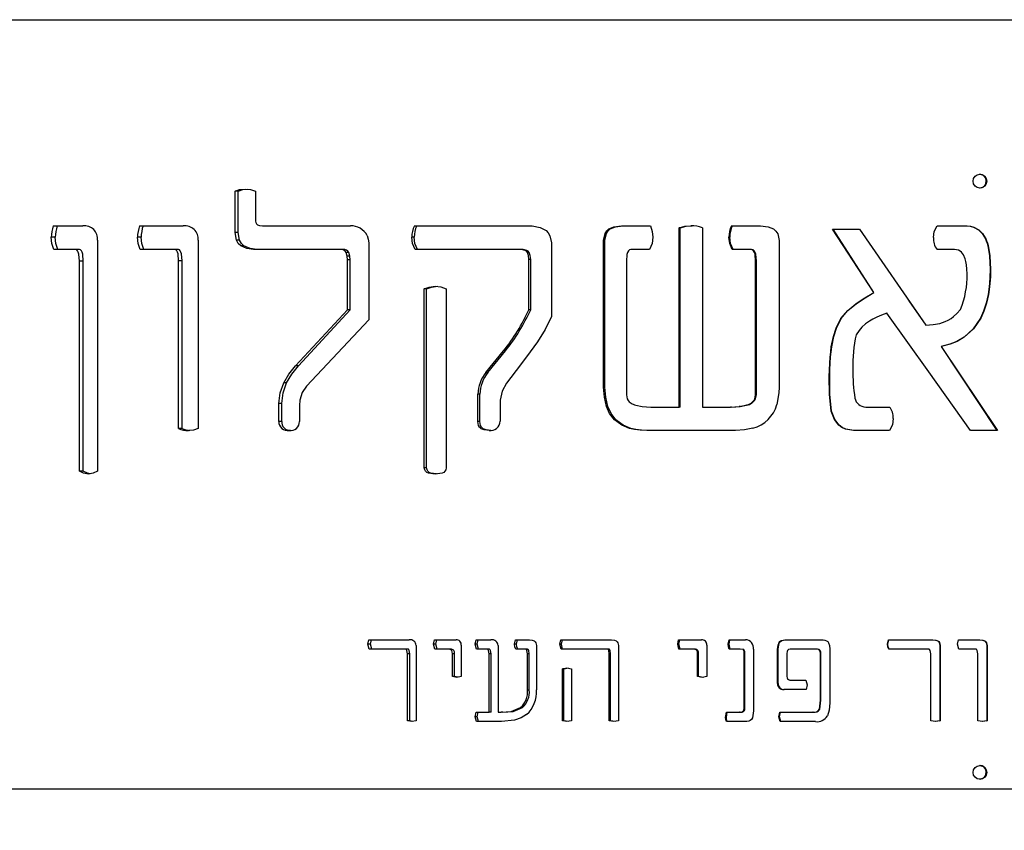
# Model space of a CAD drawing. Units: millimetres. Extents: x -1 to 297, y 0 to 200.
# Drawn here: x 63 to 73, y 109 to 118 of the extents above; entities that cross this region are included whole.
import ezdxf

# ---------------------------------------------------------------- set-up
doc = ezdxf.new("R2010")
doc.units = ezdxf.units.MM
doc.layers.add('ADAMA', color=7, linetype='Continuous')
doc.styles.add('SLDTEXTSTYLE1', font='TXT', dxfattribs={"width": 0.7})
doc.dimstyles.new('SLDDIMSTYLE2', dxfattribs={"dimtxt": 2.645833, "dimasz": 2, "dimexe": 0, "dimexo": 0.0625, "dimgap": 0.661458, "dimtad": 1, "dimdec": 1, "dimlfac": 30, "dimrnd": 1e-09, "dimzin": 12, "dimdsep": 46, "dimtxsty": 'SLDTEXTSTYLE1', "dimsah": 1, "dimcen": 0.09, "dimadec": 0, "dimazin": 3, "dimtfac": 1, "dimtdec": 1, "dimtofl": 0, "dimtmove": 0, "dimatfit": 3, "dimfxl": 0, "dimfrac": 2, "dimtolj": 1, "dimtzin": 12, "dimarcsym": 0})

# ---------------------------------------------------------------- blocks, each defined once
blk = doc.blocks.new('_D_9')
at = {"layer": 'ADAMA', "color": 7}
blk.add_line((58.205, 103.784), (86.538, 103.784), dxfattribs=at)
for points in [[(58.205, 103.784), (60.205, 103.284), (60.205, 104.284)], [(86.538, 103.784), (84.538, 104.284), (84.538, 103.284)]]:
    blk.add_solid(points, dxfattribs=at)
at = {"layer": 'ADAMA', "color": 7, "insert": (70.277, 107.195), "char_height": 2.6458, "attachment_point": 1, "style": 'SLDTEXTSTYLE1'}
blk.add_mtext('850', dxfattribs=at)

msp = doc.modelspace()

# ---------------------------------------------------------------- linework, layer by layer
at = {"color": 7, "linetype": 'Continuous', "lineweight": 25}
for p, q in [((57.0379, 118.0047), (87.7046, 118.0047)), ((65.0048, 115.6754), (65.0048, 116.1295)), ((65.0394, 116.1295), (65.0048, 116.1295)), ((65.0394, 115.6754), (65.0394, 116.1295)), ((65.2259, 116.13), (65.2259, 115.8147)), ((65.2505, 115.7614), (65.2718, 115.7528)), ((65.2718, 115.7528), (65.3034, 115.7488)), ((63.0145, 115.7488), (63.3401, 115.7488)), ((63.9598, 115.7488), (64.4371, 115.7488)), ((65.0193, 115.5928), (65.0048, 115.6754)), ((65.0394, 115.6754), (65.0048, 115.6754)), ((65.0539, 115.5928), (65.0394, 115.6754)), ((65.3034, 115.7488), (66.2655, 115.7488)), ((66.4489, 115.6441), (66.4609, 115.6051)), ((66.9643, 115.7488), (68.2521, 115.7488)), ((69.2289, 115.7488), (69.5452, 115.7488)), ((69.8601, 113.7675), (69.8601, 115.7293)), ((69.8719, 115.7293), (69.8601, 115.7293)), ((69.8719, 113.7675), (69.8719, 115.7293)), ((70.1138, 115.7293), (70.1138, 113.7675)), ((70.4309, 115.7488), (70.7507, 115.7488)), ((71.5389, 115.7121), (71.8328, 115.7121)), ((71.9879, 115.0196), (71.5389, 115.7121)), ((71.9897, 115.0196), (71.5429, 115.7121)), ((71.8328, 115.7121), (72.5573, 114.6619)), ((72.6802, 115.7488), (73.0093, 115.7488)), ((73.0063, 115.7488), (73.0437, 115.7451)), ((73.0093, 115.7488), (73.0469, 115.7451)), ((73.0437, 115.7451), (73.0469, 115.7451)), ((73.0437, 115.7451), (73.0808, 115.7357)), ((73.0469, 115.7451), (73.0842, 115.7357)), ((73.0808, 115.7357), (73.0842, 115.7357)), ((63.0383, 115.625), (62.9942, 115.625)), ((63.5005, 115.5912), (63.5005, 113.0647)), ((63.9769, 115.625), (63.9372, 115.625)), ((64.6007, 115.5923), (64.6007, 113.5336)), ((65.0539, 115.5928), (65.0193, 115.5928)), ((66.4609, 115.6051), (66.4654, 115.5654)), ((66.4654, 115.5654), (66.4654, 114.7215)), ((66.9628, 115.625), (66.9372, 115.625)), ((68.4638, 115.5654), (68.4638, 114.7582)), ((69.0326, 113.986), (69.0326, 115.5906)), ((69.0483, 115.5906), (69.0326, 115.5906)), ((69.0483, 113.986), (69.0483, 115.5906)), ((70.414, 115.625), (70.4048, 115.625)), ((70.9524, 115.5906), (70.9524, 113.986)), ((63.2598, 115.492), (63.0209, 115.492)), ((63.3027, 115.492), (63.2598, 115.492)), ((64.3459, 115.492), (63.9663, 115.492)), ((64.3837, 115.492), (64.3459, 115.492)), ((65.1003, 115.5291), (65.0659, 115.5291)), ((66.1569, 115.492), (65.207, 115.492)), ((66.1861, 115.492), (66.1569, 115.492)), ((66.2291, 115.4183), (66.218, 115.4562)), ((66.247, 115.4562), (66.218, 115.4562)), ((66.258, 115.4183), (66.247, 115.4562)), ((68.1352, 115.492), (66.9722, 115.492)), ((68.1551, 115.492), (68.1352, 115.492)), ((69.5367, 115.492), (69.3327, 115.492)), ((70.6446, 115.492), (70.4412, 115.492)), ((70.6527, 115.492), (70.6446, 115.492)), ((72.8721, 115.492), (72.6802, 115.492)), ((63.3012, 113.0647), (63.3012, 115.3647)), ((63.3439, 115.3647), (63.3012, 115.3647)), ((63.3439, 113.0647), (63.3439, 115.3647)), ((64.3867, 113.5336), (64.3867, 115.3653)), ((64.4243, 115.3653), (64.3867, 115.3653)), ((64.4243, 113.5336), (64.4243, 115.3653)), ((66.2324, 115.3785), (66.2291, 115.4183)), ((66.258, 115.4183), (66.2291, 115.4183)), ((66.2324, 114.8316), (66.2324, 115.3785)), ((66.2613, 115.3785), (66.2324, 115.3785)), ((66.2613, 115.3785), (66.258, 115.4183)), ((66.2613, 114.8316), (66.2613, 115.3785)), ((68.217, 114.8316), (68.217, 115.3796)), ((68.2365, 115.3796), (68.217, 115.3796)), ((68.2365, 114.8316), (68.2365, 115.3796)), ((69.2833, 115.363), (69.2833, 113.9005)), ((70.6965, 113.9005), (70.6965, 115.363)), ((70.7044, 115.363), (70.6965, 115.363)), ((70.7044, 113.9005), (70.7044, 115.363)), ((73.2622, 115.2736), (73.2664, 115.2736)), ((67.0733, 113.1008), (67.0733, 115.0614)), ((67.0983, 115.0614), (67.0733, 115.0614)), ((67.0983, 113.1008), (67.0983, 115.0614)), ((67.313, 115.0614), (67.313, 113.1008)), ((71.9897, 115.0196), (71.9879, 115.0196)), ((72.372, 114.9305), (72.5564, 114.6619)), ((65.6655, 114.2181), (66.2324, 114.8316)), ((65.697, 114.2181), (66.2613, 114.8316)), ((66.2613, 114.8316), (66.2324, 114.8316)), ((68.2365, 114.8316), (68.217, 114.8316)), ((72.1338, 114.7931), (72.1326, 114.7931)), ((66.4654, 114.7215), (65.7868, 113.9969)), ((71.6308, 114.7347), (71.6273, 114.7347)), ((72.5564, 114.6619), (72.5573, 114.6619)), ((67.746, 114.1459), (67.9393, 114.381)), ((67.7678, 114.1459), (67.9602, 114.381)), ((67.9602, 114.381), (67.9393, 114.381)), ((72.724, 114.428), (73.3352, 113.5107)), ((72.724, 114.428), (72.7256, 114.428)), ((72.7256, 114.428), (73.3398, 113.5107)), ((65.697, 114.2181), (65.6655, 114.2181)), ((67.7678, 114.1459), (67.746, 114.1459)), ((68.1237, 114.2285), (67.9705, 114.0301)), ((65.568, 114.0338), (65.5358, 114.0338)), ((71.5063, 114.0983), (71.5022, 114.0983)), ((69.0483, 113.986), (69.0326, 113.986)), ((70.9495, 113.9217), (70.9281, 113.795)), ((70.9524, 113.986), (70.9495, 113.9217)), ((65.713, 113.8422), (65.7075, 113.783)), ((67.6581, 113.6105), (67.6581, 113.9086)), ((67.6803, 113.9086), (67.6581, 113.9086)), ((67.6803, 113.6105), (67.6803, 113.9086)), ((67.9017, 113.8438), (67.9017, 113.6116)), ((70.6877, 113.8577), (70.6965, 113.9005)), ((70.6956, 113.8577), (70.6877, 113.8577)), ((70.6956, 113.8577), (70.7044, 113.9005)), ((70.7044, 113.9005), (70.6965, 113.9005)), ((65.4815, 113.6105), (65.4815, 113.8077)), ((65.5139, 113.8077), (65.4815, 113.8077)), ((65.5139, 113.6105), (65.5139, 113.8077)), ((65.7075, 113.783), (65.7075, 113.6105)), ((69.0801, 113.7741), (69.0646, 113.7741)), ((69.5519, 113.7675), (69.8601, 113.7675)), ((69.8719, 113.7675), (69.8601, 113.7675)), ((70.1138, 113.7675), (70.4218, 113.7675)), ((70.4218, 113.7675), (70.5181, 113.7735)), ((70.431, 113.7675), (70.4218, 113.7675)), ((70.431, 113.7675), (70.5268, 113.7735)), ((70.5181, 113.7735), (70.5892, 113.7864)), ((70.5268, 113.7735), (70.5181, 113.7735)), ((70.5268, 113.7735), (70.5976, 113.7864)), ((70.5976, 113.7864), (70.5892, 113.7864)), ((71.5263, 113.7222), (71.5223, 113.7222)), ((71.9, 113.7675), (72.1597, 113.7675)), ((65.5139, 113.6105), (65.4815, 113.6105)), ((67.6803, 113.6105), (67.6581, 113.6105)), ((69.1682, 113.6275), (69.153, 113.6275)), ((64.4243, 113.5336), (64.3867, 113.5336)), ((70.4776, 113.5107), (69.5069, 113.5107)), ((70.5733, 113.5172), (70.4776, 113.5107)), ((70.6673, 113.5362), (70.5733, 113.5172)), ((72.1602, 113.5107), (71.7674, 113.5107)), ((73.3398, 113.5107), (73.0461, 113.5107)), ((63.3439, 113.0647), (63.3012, 113.0647)), ((67.0983, 113.1008), (67.0733, 113.1008)), ((66.4575, 111.1718), (66.4673, 111.2213)), ((66.4702, 111.1186), (66.4575, 111.1718)), ((66.4853, 111.1718), (66.4575, 111.1718)), ((66.4673, 111.2213), (66.9084, 111.2213)), ((66.4853, 111.1718), (66.4951, 111.2213)), ((66.498, 111.1186), (66.4853, 111.1718)), ((66.9835, 111.1587), (66.9835, 110.3353)), ((67.1746, 111.1718), (67.1844, 111.2213)), ((67.188, 111.1186), (67.1746, 111.1718)), ((67.199, 111.1718), (67.1746, 111.1718)), ((67.1844, 111.2213), (67.4205, 111.2213)), ((67.199, 111.1718), (67.2088, 111.2213)), ((67.2124, 111.1186), (67.199, 111.1718)), ((67.477, 111.1617), (67.477, 110.8198)), ((67.6291, 111.1718), (67.6393, 111.2213)), ((67.6424, 111.1186), (67.6291, 111.1718)), ((67.6515, 111.1718), (67.6291, 111.1718)), ((67.6393, 111.2213), (67.8026, 111.2213)), ((67.6515, 111.1718), (67.6616, 111.2213)), ((67.6646, 111.1186), (67.6515, 111.1718)), ((67.8795, 111.1576), (67.8795, 110.4288)), ((68.0612, 111.1718), (68.0715, 111.2213)), ((68.0815, 111.1718), (68.0612, 111.1718)), ((68.0715, 111.2213), (68.222, 111.2213)), ((68.0815, 111.1718), (68.0918, 111.2213)), ((68.3001, 111.1581), (68.3001, 110.6728)), ((68.5545, 111.1718), (68.5651, 111.2213)), ((68.5682, 111.1186), (68.5545, 111.1718)), ((68.5724, 111.1718), (68.5545, 111.1718)), ((68.5651, 111.2213), (69.1193, 111.2213)), ((68.5724, 111.1718), (68.583, 111.2213)), ((68.5861, 111.1186), (68.5724, 111.1718)), ((69.1959, 111.1587), (69.1959, 110.3353)), ((69.8443, 111.1718), (69.8547, 111.2213)), ((69.8585, 111.1186), (69.8443, 111.1718)), ((69.8562, 111.1718), (69.8443, 111.1718)), ((69.8547, 111.2213), (70.1039, 111.2213)), ((69.8562, 111.1718), (69.8665, 111.2213)), ((69.8703, 111.1186), (69.8562, 111.1718)), ((70.1633, 111.1617), (70.1633, 110.8198)), ((70.3961, 111.1718), (70.4066, 111.2213)), ((70.4054, 111.1718), (70.3961, 111.1718)), ((70.4054, 111.1718), (70.4158, 111.2213)), ((70.4177, 111.1186), (70.4054, 111.1718)), ((70.4066, 111.2213), (70.5848, 111.2213)), ((71.0163, 111.2213), (71.4348, 111.2213)), ((72.1403, 111.1718), (72.1511, 111.2213)), ((72.1413, 111.1718), (72.1403, 111.1718)), ((72.1413, 111.1718), (72.1521, 111.2213)), ((72.1511, 111.2213), (72.6326, 111.2213)), ((72.7123, 111.1587), (72.7139, 111.1587)), ((72.7123, 111.1587), (72.7123, 110.3353)), ((72.7139, 111.1587), (72.7139, 110.3353)), ((72.9051, 111.1718), (72.9163, 111.2213)), ((72.9196, 111.1186), (72.9051, 111.1718)), ((72.9163, 111.2213), (73.1498, 111.2213)), ((73.2243, 111.1587), (73.2283, 111.1587)), ((73.2243, 111.1587), (73.2243, 110.3353)), ((73.2283, 111.1587), (73.2283, 110.3353)), ((66.8692, 111.1186), (66.4702, 111.1186)), ((66.895, 111.1186), (66.8692, 111.1186)), ((66.8884, 110.3353), (66.8884, 111.0679)), ((66.9142, 111.0679), (66.8884, 111.0679)), ((66.9142, 110.3353), (66.9142, 111.0679)), ((67.3471, 111.1186), (67.188, 111.1186)), ((67.3708, 111.1186), (67.3471, 111.1186)), ((67.3805, 110.82), (67.3805, 111.0691)), ((67.404, 111.0691), (67.3805, 111.0691)), ((67.404, 110.82), (67.404, 111.0691)), ((67.7619, 111.1186), (67.6424, 111.1186)), ((67.7836, 111.1186), (67.7619, 111.1186)), ((67.7819, 110.4288), (67.7819, 111.067)), ((67.8035, 111.067), (67.7819, 111.067)), ((67.8035, 110.4288), (67.8035, 111.067)), ((68.1812, 111.1186), (68.0748, 111.1186)), ((68.2009, 111.1186), (68.1812, 111.1186)), ((68.2016, 110.6714), (68.2016, 111.067)), ((68.2212, 111.067), (68.2016, 111.067)), ((68.2212, 110.6714), (68.2212, 111.067)), ((69.0813, 111.1186), (68.5682, 111.1186)), ((69.0968, 111.1186), (69.0813, 111.1186)), ((69.0956, 110.3353), (69.0956, 111.0679)), ((69.111, 111.0679), (69.0956, 111.0679)), ((69.111, 110.3353), (69.111, 111.0679)), ((70.0265, 111.1186), (69.8585, 111.1186)), ((70.0376, 111.1186), (70.0265, 111.1186)), ((70.0617, 110.82), (70.0617, 111.0691)), ((70.0726, 111.0691), (70.0617, 111.0691)), ((70.0726, 110.82), (70.0726, 111.0691)), ((70.518, 111.1186), (70.4084, 111.1186)), ((70.5588, 111.1147), (70.518, 111.1186)), ((70.5267, 111.1186), (70.518, 111.1186)), ((70.5673, 111.1147), (70.5267, 111.1186)), ((70.5673, 111.1147), (70.5588, 111.1147)), ((70.5711, 110.4655), (70.5711, 111.0849)), ((70.5796, 111.0849), (70.5711, 111.0849)), ((70.5796, 110.4655), (70.5796, 111.0849)), ((70.6733, 111.1186), (70.6733, 110.4435)), ((70.9364, 110.7432), (70.9364, 111.1186)), ((70.9432, 111.1186), (70.9364, 111.1186)), ((70.9432, 110.7432), (70.9432, 111.1186)), ((71.0389, 111.0725), (71.0389, 110.8207)), ((71.3702, 111.1186), (71.0742, 111.1186)), ((71.3749, 111.1186), (71.3702, 111.1186)), ((71.4055, 110.5605), (71.4055, 111.0739)), ((71.41, 111.0739), (71.4055, 111.0739)), ((71.41, 110.5605), (71.41, 111.0739)), ((71.5082, 111.1186), (71.5082, 110.5327)), ((72.5901, 111.1186), (72.1543, 111.1186)), ((72.611, 110.3353), (72.611, 111.0679)), ((73.1058, 111.1186), (72.9196, 111.1186)), ((73.1255, 110.3353), (73.1255, 111.0679)), ((68.5828, 110.9021), (68.6324, 110.9131)), ((68.6006, 110.9021), (68.65, 110.9131)), ((68.6324, 110.9131), (68.6821, 110.9021)), ((67.4291, 110.8104), (67.3805, 110.82)), ((67.404, 110.82), (67.3805, 110.82)), ((67.4408, 110.8127), (67.404, 110.82)), ((67.477, 110.8198), (67.4291, 110.8104)), ((68.5828, 110.3355), (68.5828, 110.9021)), ((68.6006, 110.9021), (68.5828, 110.9021)), ((68.6006, 110.3355), (68.6006, 110.9021)), ((68.6821, 110.9021), (68.6821, 110.3355)), ((70.113, 110.8104), (70.0617, 110.82)), ((70.0726, 110.82), (70.0617, 110.82)), ((70.1236, 110.8104), (70.0726, 110.82)), ((70.1633, 110.8198), (70.113, 110.8104)), ((70.9432, 110.7432), (70.9364, 110.7432)), ((71.0691, 110.7811), (71.2448, 110.7811)), ((71.2448, 110.7811), (71.2588, 110.7279)), ((71.2588, 110.7279), (71.2482, 110.6783)), ((68.2212, 110.6714), (68.2016, 110.6714)), ((71.2482, 110.6783), (71.0032, 110.6783)), ((68.147, 110.4797), (68.127, 110.4797)), ((71.394, 110.4616), (71.4055, 110.5605)), ((71.3986, 110.4616), (71.41, 110.5605)), ((71.41, 110.5605), (71.4055, 110.5605)), ((67.6291, 110.3793), (67.6395, 110.4288)), ((67.6424, 110.3261), (67.6291, 110.3793)), ((67.6515, 110.3793), (67.6291, 110.3793)), ((67.6395, 110.4288), (67.7819, 110.4288)), ((67.6515, 110.3793), (67.6618, 110.4288)), ((67.6646, 110.3261), (67.6515, 110.3793)), ((67.8035, 110.4288), (67.7819, 110.4288)), ((67.8795, 110.4288), (67.9124, 110.4288)), ((67.9334, 110.4288), (67.9124, 110.4288)), ((70.367, 110.3727), (70.3775, 110.4288)), ((70.3764, 110.3727), (70.367, 110.3727)), ((70.3764, 110.3727), (70.3868, 110.4288)), ((70.3775, 110.4288), (70.5189, 110.4288)), ((70.5276, 110.4288), (70.5189, 110.4288)), ((70.5796, 110.4655), (70.5711, 110.4655)), ((70.9511, 110.3793), (70.9618, 110.4288)), ((70.9648, 110.3261), (70.9511, 110.3793)), ((70.9578, 110.3793), (70.9511, 110.3793)), ((70.9578, 110.3793), (70.9685, 110.4288)), ((70.9714, 110.3261), (70.9578, 110.3793)), ((70.9618, 110.4288), (71.322, 110.4288)), ((71.3269, 110.4288), (71.322, 110.4288)), ((71.3986, 110.4616), (71.394, 110.4616)), ((66.9364, 110.3261), (66.8884, 110.3353)), ((66.9142, 110.3353), (66.8884, 110.3353)), ((66.9491, 110.3286), (66.9142, 110.3353)), ((66.9835, 110.3353), (66.9364, 110.3261)), ((67.9161, 110.3261), (67.6424, 110.3261)), ((68.0598, 110.3425), (67.9161, 110.3261)), ((68.6324, 110.3261), (68.5828, 110.3355)), ((68.6006, 110.3355), (68.5828, 110.3355)), ((68.65, 110.3261), (68.6006, 110.3355)), ((68.6821, 110.3355), (68.6324, 110.3261)), ((69.1462, 110.3261), (69.0956, 110.3353)), ((69.111, 110.3353), (69.0956, 110.3353)), ((69.1614, 110.3261), (69.111, 110.3353)), ((69.1959, 110.3353), (69.1462, 110.3261)), ((70.6007, 110.3261), (70.3775, 110.3261)), ((71.3523, 110.3261), (70.9648, 110.3261)), ((72.6629, 110.3261), (72.611, 110.3353)), ((72.7123, 110.3353), (72.6615, 110.3261)), ((72.7139, 110.3353), (72.6629, 110.3261)), ((72.7123, 110.3353), (72.7139, 110.3353)), ((73.1769, 110.3261), (73.1255, 110.3353)), ((73.2243, 110.3353), (73.1731, 110.3261)), ((73.2283, 110.3353), (73.1769, 110.3261)), ((73.2243, 110.3353), (73.2283, 110.3353)), ((85.1596, 109.5881), (60.4024, 109.5881))]:
    msp.add_line(p, q, dxfattribs=at)
at = {"color": 7, "linetype": 'Continuous', "lineweight": 25, "flags": 128}
for points in [[(65.0048, 116.1295), (65.0541, 116.1459), (65.116, 116.1524)], [(65.0394, 116.1295), (65.0886, 116.1459), (65.1367, 116.151)], [(65.116, 116.1524), (65.172, 116.1485), (65.2259, 116.13)], [(68.2521, 115.7488), (68.3403, 115.7328), (68.405, 115.6969), (68.4286, 115.6715), (68.4462, 115.6411), (68.4638, 115.5654)], [(69.0326, 115.5906), (69.0498, 115.6671), (69.0677, 115.6952), (69.0918, 115.7166), (69.1477, 115.7389), (69.2289, 115.7488)], [(69.0483, 115.5906), (69.0654, 115.6671), (69.0832, 115.6952), (69.1073, 115.7166), (69.1629, 115.7389), (69.2437, 115.7488)], [(69.5452, 115.7488), (69.5656, 115.6886), (69.5711, 115.625)], [(69.8601, 115.7293), (69.9238, 115.7459), (69.9897, 115.7488)], [(69.8719, 115.7293), (69.9353, 115.7459), (70.0009, 115.7488)], [(70.7507, 115.7488), (70.8341, 115.7387), (70.8914, 115.7168), (70.9193, 115.693), (70.9388, 115.6623), (70.9524, 115.5906)], [(72.6417, 115.6215), (72.6508, 115.6883), (72.6802, 115.7488)], [(73.0808, 115.7357), (73.1327, 115.7072), (73.1755, 115.6643), (73.2093, 115.607), (73.2186, 115.5847), (73.2269, 115.5609), (73.2341, 115.5354), (73.2536, 115.4215), (73.2622, 115.2736)], [(73.0842, 115.7357), (73.1363, 115.7072), (73.1793, 115.6643), (73.2133, 115.607), (73.2226, 115.5847), (73.2309, 115.5609), (73.2382, 115.5354), (73.2578, 115.4215), (73.2664, 115.2736)], [(63.0209, 115.492), (63.0007, 115.5561), (62.9942, 115.625)], [(63.0649, 115.492), (63.0448, 115.5561), (63.0383, 115.625)], [(63.9663, 115.492), (63.9442, 115.5559), (63.9372, 115.625)], [(64.0059, 115.492), (63.9838, 115.5559), (63.9769, 115.625)], [(65.0659, 115.5291), (65.0385, 115.5568), (65.0193, 115.5928)], [(65.1003, 115.5291), (65.073, 115.5568), (65.0539, 115.5928)], [(66.9722, 115.492), (66.9458, 115.5558), (66.9372, 115.625)], [(66.9976, 115.492), (66.9714, 115.5558), (66.9628, 115.625)], [(69.5711, 115.625), (69.5636, 115.5559), (69.5367, 115.492)], [(70.4412, 115.492), (70.4135, 115.5559), (70.4048, 115.625)], [(70.4503, 115.492), (70.4227, 115.5559), (70.414, 115.625)], [(63.3012, 115.3647), (63.2954, 115.4395), (63.2896, 115.4612), (63.2818, 115.4772), (63.2718, 115.4875), (63.2598, 115.492)], [(63.3439, 115.3647), (63.3381, 115.4395), (63.3323, 115.4612), (63.3245, 115.4772), (63.3146, 115.4875), (63.3027, 115.492)], [(64.3867, 115.3653), (64.3803, 115.4435), (64.3746, 115.4633), (64.3669, 115.4779), (64.3574, 115.4875), (64.3459, 115.492)], [(64.4243, 115.3653), (64.4179, 115.4435), (64.4122, 115.4633), (64.4046, 115.4779), (64.3951, 115.4875), (64.3837, 115.492)], [(65.207, 115.492), (65.1338, 115.5003), (65.0659, 115.5291)], [(65.2407, 115.492), (65.1679, 115.5003), (65.1003, 115.5291)], [(68.217, 115.3796), (68.2118, 115.4251), (68.2007, 115.4573), (68.1903, 115.471), (68.1759, 115.4813), (68.1352, 115.492)], [(68.2365, 115.3796), (68.2314, 115.4251), (68.2203, 115.4573), (68.21, 115.471), (68.1956, 115.4813), (68.1551, 115.492)], [(69.3327, 115.492), (69.3173, 115.486), (69.305, 115.475), (69.2957, 115.4589), (69.2893, 115.4378), (69.2833, 115.363)], [(70.6965, 115.363), (70.6898, 115.4382), (70.6831, 115.4589), (70.6734, 115.4748), (70.6605, 115.4858), (70.6446, 115.492)], [(70.7044, 115.363), (70.6977, 115.4382), (70.6911, 115.4589), (70.6814, 115.4748), (70.6686, 115.4858), (70.6527, 115.492)], [(73.0093, 115.2237), (73.0067, 115.2764), (73.0024, 115.3216), (72.9965, 115.3594), (72.989, 115.3897), (72.9714, 115.4315), (72.9485, 115.4622), (72.934, 115.4735), (72.9165, 115.4823), (72.8721, 115.492)], [(73.2622, 115.2736), (73.2593, 115.1923), (73.2546, 115.1194), (73.2481, 115.055), (73.2398, 114.9991), (73.2186, 114.9044), (73.19, 114.8175), (73.1539, 114.7384), (73.0757, 114.6233), (72.9756, 114.5324), (72.8972, 114.4855), (72.8202, 114.4541), (72.724, 114.428)], [(73.2664, 115.2736), (73.2635, 115.1923), (73.2587, 115.1194), (73.2522, 115.055), (73.2439, 114.9991), (73.2226, 114.9044), (73.1939, 114.8175), (73.1576, 114.7384), (73.079, 114.6233), (72.9785, 114.5324), (72.8997, 114.4855), (72.8223, 114.4541), (72.7256, 114.428)], [(67.0733, 115.0614), (67.1257, 115.08), (67.1929, 115.0884)], [(67.0983, 115.0614), (67.1504, 115.08), (67.2173, 115.0884)], [(67.1929, 115.0884), (67.2546, 115.0832), (67.313, 115.0614)], [(71.6273, 114.7347), (71.7033, 114.8218), (71.793, 114.8948), (71.8743, 114.9497), (71.9879, 115.0196)], [(71.6308, 114.7347), (71.7065, 114.8218), (71.7957, 114.8948), (71.8766, 114.9497), (71.9897, 115.0196)], [(72.1326, 114.7931), (72.0743, 114.7722), (72.0229, 114.751), (71.9784, 114.7297), (71.941, 114.7081), (71.8971, 114.6768), (71.8591, 114.6425), (71.8286, 114.6065), (71.7961, 114.5587)], [(73.0461, 113.5107), (72.5895, 114.1519), (72.1326, 114.7931)], [(72.5573, 114.6619), (72.6394, 114.6687), (72.71, 114.6819), (72.7692, 114.7014), (72.8025, 114.7174), (72.8333, 114.736), (72.8617, 114.7573), (72.8965, 114.7904), (72.9358, 114.8361)], [(68.4638, 114.7582), (68.3945, 114.6155), (68.3101, 114.482), (68.2319, 114.3721), (68.1237, 114.2285)], [(71.5022, 114.0983), (71.5039, 114.1758), (71.507, 114.2472), (71.5114, 114.3126), (71.5172, 114.3721), (71.5243, 114.4254), (71.5464, 114.5377), (71.5758, 114.6294), (71.6273, 114.7347)], [(71.5063, 114.0983), (71.508, 114.1758), (71.5111, 114.2472), (71.5155, 114.3126), (71.5212, 114.3721), (71.5283, 114.4254), (71.5503, 114.5377), (71.5796, 114.6294), (71.6308, 114.7347)], [(65.5358, 114.0338), (65.593, 114.1264), (65.6655, 114.2181)], [(65.568, 114.0338), (65.6249, 114.1264), (65.697, 114.2181)], [(65.4815, 113.8077), (65.4966, 113.9245), (65.5358, 114.0338)], [(65.5139, 113.8077), (65.529, 113.9245), (65.568, 114.0338)], [(67.9705, 114.0301), (67.923, 113.9421), (67.9017, 113.8438)], [(71.5223, 113.7222), (71.5054, 113.9099), (71.5022, 114.0983)], [(71.5263, 113.7222), (71.5094, 113.9099), (71.5063, 114.0983)], [(65.7868, 113.9969), (65.739, 113.926), (65.713, 113.8422)], [(69.0646, 113.7741), (69.0423, 113.8746), (69.0326, 113.986)], [(69.0801, 113.7741), (69.058, 113.8746), (69.0483, 113.986)], [(69.2833, 113.9005), (69.2934, 113.8573), (69.3029, 113.8397), (69.3153, 113.8249), (69.3459, 113.8032), (69.3587, 113.7971), (69.3727, 113.7915), (69.388, 113.7865), (69.4555, 113.774), (69.5519, 113.7675)], [(69.153, 113.6275), (69.1001, 113.6952), (69.0646, 113.7741)], [(69.1682, 113.6275), (69.1155, 113.6952), (69.0801, 113.7741)], [(71.7674, 113.5107), (71.6803, 113.5237), (71.6398, 113.542), (71.6048, 113.5683), (71.559, 113.6303), (71.5223, 113.7222)], [(71.7702, 113.5107), (71.6835, 113.5237), (71.6433, 113.542), (71.6084, 113.5683), (71.5628, 113.6303), (71.5263, 113.7222)], [(67.7808, 113.5107), (67.7292, 113.5173), (67.6958, 113.5306), (67.6781, 113.5463), (67.6667, 113.5649), (67.6581, 113.6105)], [(67.8024, 113.5107), (67.7511, 113.5173), (67.7178, 113.5306), (67.7002, 113.5463), (67.6888, 113.5649), (67.6803, 113.6105)], [(69.5069, 113.5107), (69.4336, 113.5147), (69.3707, 113.5226), (69.3181, 113.5343), (69.2319, 113.5695), (69.153, 113.6275)], [(69.5204, 113.5107), (69.4474, 113.5147), (69.3848, 113.5226), (69.3325, 113.5343), (69.2467, 113.5695), (69.1682, 113.6275)], [(72.2004, 113.6437), (72.1916, 113.5737), (72.1602, 113.5107)], [(64.6007, 113.5336), (64.5481, 113.515), (64.4934, 113.5107)], [(63.3996, 113.0337), (63.348, 113.0427), (63.3012, 113.0647)], [(63.421, 113.0374), (63.3905, 113.0427), (63.3439, 113.0647)], [(63.5005, 113.0647), (63.4523, 113.0426), (63.3996, 113.0337)], [(67.1929, 113.0337), (67.1188, 113.0434), (67.1012, 113.052), (67.0877, 113.0644), (67.0784, 113.0807), (67.0733, 113.1008)], [(67.2052, 113.0353), (67.1435, 113.0434), (67.126, 113.052), (67.1126, 113.0644), (67.1034, 113.0807), (67.0983, 113.1008)], [(67.313, 113.1008), (67.3081, 113.0809), (67.2989, 113.0647), (67.2853, 113.0521), (67.2674, 113.0433), (67.1929, 113.0337)], [(68.0748, 111.1186), (68.065, 111.1461), (68.0612, 111.1718)], [(68.095, 111.1186), (68.0853, 111.1461), (68.0815, 111.1718)], [(68.222, 111.2213), (68.2543, 111.2171), (68.2762, 111.2086), (68.2853, 111.2006), (68.2924, 111.1895), (68.3001, 111.1581)], [(69.1193, 111.2213), (69.1515, 111.217), (69.1729, 111.2085), (69.1818, 111.2005), (69.1886, 111.1895), (69.1959, 111.1587)], [(70.4084, 111.1186), (70.3996, 111.1446), (70.3961, 111.1718)], [(70.9364, 111.1186), (70.9418, 111.1612), (70.9525, 111.1902), (70.9628, 111.2025), (70.9769, 111.2118), (71.0163, 111.2213)], [(70.9432, 111.1186), (70.9485, 111.1612), (70.9592, 111.1902), (70.9694, 111.2025), (70.9834, 111.2118), (71.0226, 111.2213)], [(71.4348, 111.2213), (71.455, 111.2178), (71.4716, 111.2111), (71.4848, 111.2013), (71.4945, 111.1883), (71.5037, 111.1602), (71.5082, 111.1186)], [(72.1543, 111.1186), (72.1441, 111.1457), (72.1403, 111.1718)], [(72.1553, 111.1186), (72.1451, 111.1457), (72.1413, 111.1718)], [(72.6314, 111.2213), (72.665, 111.2171), (72.6875, 111.2089), (72.6969, 111.201), (72.7042, 111.19), (72.7123, 111.1587)], [(72.6326, 111.2213), (72.6664, 111.2171), (72.689, 111.2089), (72.6984, 111.201), (72.7058, 111.19), (72.7139, 111.1587)], [(73.1462, 111.2213), (73.179, 111.217), (73.2009, 111.2085), (73.2099, 111.2005), (73.2168, 111.1895), (73.2243, 111.1587)], [(73.1498, 111.2213), (73.1828, 111.217), (73.2048, 111.2085), (73.2138, 111.2005), (73.2208, 111.1895), (73.2283, 111.1587)], [(66.8884, 111.0679), (66.8827, 111.1046), (66.88, 111.1102), (66.8769, 111.1144), (66.8733, 111.1172), (66.8692, 111.1186)], [(66.9142, 111.0679), (66.9085, 111.1046), (66.9059, 111.1102), (66.9028, 111.1144), (66.8991, 111.1172), (66.895, 111.1186)], [(67.3805, 111.0691), (67.3782, 111.0896), (67.3742, 111.1026), (67.37, 111.1085), (67.3641, 111.1132), (67.3471, 111.1186)], [(67.404, 111.0691), (67.4017, 111.0896), (67.3977, 111.1026), (67.3935, 111.1085), (67.3876, 111.1132), (67.3708, 111.1186)], [(67.7819, 111.067), (67.7761, 111.1039), (67.7734, 111.1097), (67.7701, 111.114), (67.7663, 111.117), (67.7619, 111.1186)], [(67.8035, 111.067), (67.7977, 111.1039), (67.795, 111.1097), (67.7917, 111.114), (67.7879, 111.117), (67.7836, 111.1186)], [(68.2016, 111.067), (68.1952, 111.1034), (68.1891, 111.1136), (68.1854, 111.1168), (68.1812, 111.1186)], [(68.2212, 111.067), (68.2149, 111.1034), (68.2088, 111.1136), (68.2051, 111.1168), (68.2009, 111.1186)], [(69.0956, 111.0679), (69.0915, 111.1027), (69.0872, 111.113), (69.0844, 111.1164), (69.0813, 111.1186)], [(69.111, 111.0679), (69.1069, 111.1027), (69.1026, 111.113), (69.0999, 111.1164), (69.0968, 111.1186)], [(70.0617, 111.0691), (70.0594, 111.0888), (70.0547, 111.1024), (70.0501, 111.1086), (70.0438, 111.1134), (70.036, 111.1167), (70.0265, 111.1186)], [(70.0726, 111.0691), (70.0703, 111.0888), (70.0656, 111.1024), (70.061, 111.1086), (70.0548, 111.1134), (70.047, 111.1167), (70.0376, 111.1186)], [(71.0742, 111.1186), (71.0563, 111.1135), (71.0502, 111.1094), (71.0459, 111.1044), (71.0414, 111.0919), (71.0389, 111.0725)], [(72.611, 111.0679), (72.6045, 111.1043), (72.5983, 111.1142), (72.5944, 111.1171), (72.5901, 111.1186)], [(73.1255, 111.0679), (73.1198, 111.1046), (73.1171, 111.1102), (73.1138, 111.1144), (73.1101, 111.1172), (73.1058, 111.1186)], [(67.9124, 110.4288), (68.0233, 110.4381), (68.127, 110.4797)], [(67.9334, 110.4288), (68.0438, 110.4381), (68.147, 110.4797)], [(71.5082, 110.5327), (71.4999, 110.4498), (71.4809, 110.3882)], [(68.192, 110.4026), (68.1312, 110.3674), (68.0598, 110.3425)], [(70.3775, 110.3261), (70.3698, 110.3489), (70.367, 110.3727)], [(70.3868, 110.3261), (70.3792, 110.3489), (70.3764, 110.3727)], [(70.5189, 110.4288), (70.5403, 110.4313), (70.5539, 110.4355), (70.5604, 110.4402), (70.5655, 110.4468), (70.569, 110.4552), (70.5711, 110.4655)], [(70.5276, 110.4288), (70.549, 110.4313), (70.5625, 110.4355), (70.569, 110.4402), (70.574, 110.4468), (70.5775, 110.4552), (70.5796, 110.4655)], [(70.6733, 110.4435), (70.6611, 110.3671), (70.6516, 110.3508), (70.6383, 110.3386), (70.6214, 110.3303), (70.6007, 110.3261)]]:
    msp.add_lwpolyline(points, dxfattribs=at)
at = {"color": 7, "linetype": 'Continuous', "lineweight": 25}
for centre in [(73.1496, 116.238), (73.1496, 109.7713)]:
    msp.add_circle(centre, 0.0752, dxfattribs=at)
for centre, radius, start, end in [((73.1451, 116.2387), 0.0744, 275.41261, 90.62327), ((73.1478, 116.2385), 0.0745, 268.79937, 85.57523), ((65.2952, 115.8144), 0.0694, 179.71094, 229.79097), ((63.3723, 115.6267), 0.3781, 161.15563, 180.25891), ((63.418, 115.6267), 0.3797, 161.2409, 180.25958), ((63.3563, 115.605), 0.1448, 354.53301, 96.43556), ((64.2814, 115.626), 0.3442, 159.1016, 180.17616), ((64.3225, 115.6261), 0.3456, 159.19529, 180.17789), ((64.4549, 115.6037), 0.1462, 355.53303, 96.99555), ((66.2739, 115.5506), 0.1984, 28.11071, 92.40089), ((67.2218, 115.6276), 0.2846, 154.79852, 180.53332), ((67.2485, 115.6277), 0.2857, 154.90915, 180.53525), ((70.0067, 115.452), 0.2973, 68.87761, 93.27661), ((70.7139, 115.6243), 0.3092, 156.25127, 179.87269), ((70.7244, 115.6243), 0.3104, 156.35616, 179.87696), ((72.8259, 115.6058), 0.1849, 175.10508, 217.98799), ((66.1546, 115.418), 0.0741, 31.12138, 88.24708), ((66.1838, 115.4184), 0.0736, 30.94324, 88.18942), ((72.0851, 115.1982), 0.9245, 336.94563, 1.57997), ((66.2709, 115.7198), 2.1392, 321.25499, 335.46707), ((66.2872, 115.7169), 2.141, 321.3907, 335.57249), ((73.3253, 114.2191), 1.5665, 167.48186, 181.44128), ((68.0864, 113.8849), 0.4289, 142.52079, 176.83895), ((68.1098, 113.8851), 0.4302, 142.66888, 176.86659), ((73.516, 114.1529), 1.7569, 179.12392, 189.43047), ((70.5673, 113.9204), 0.1357, 279.27006, 332.48486), ((70.5756, 113.9198), 0.1352, 279.38083, 332.63095), ((71.9012, 113.8882), 0.1206, 191.07154, 269.41046), ((70.577, 113.8879), 0.3631, 284.40136, 345.17501), ((72.0348, 113.6578), 0.1663, 355.15166, 41.31715), ((65.5787, 113.6067), 0.0974, 177.76491, 279.74398), ((65.6044, 113.6035), 0.0908, 175.59235, 274.16148), ((65.6096, 113.6076), 0.0979, 261.54742, 1.67753), ((67.7984, 113.6125), 0.1033, 260.22115, 359.48629), ((64.4829, 113.7214), 0.211, 242.88196, 272.84961), ((64.5088, 113.6876), 0.1757, 241.24565, 270.2906), ((66.9194, 111.1582), 0.0641, 0.50272, 99.9176), ((67.4241, 111.1682), 0.0533, 353.05549, 93.83385), ((67.814, 111.1569), 0.0655, 0.62478, 100.04248), ((70.109, 111.167), 0.0546, 354.45705, 95.39314), ((70.586, 111.1329), 0.0885, 350.70187, 90.78943), ((70.5289, 111.0849), 0.0422, 359.958, 44.91991), ((70.5373, 111.085), 0.0423, 359.92541, 44.76213), ((71.3647, 111.078), 0.0409, 354.18232, 82.41372), ((71.3694, 111.0781), 0.0409, 354.07064, 82.26264), ((71.0756, 110.8173), 0.0368, 174.65991, 259.91805), ((70.9967, 110.7384), 0.0604, 175.42425, 276.22247), ((71.0033, 110.7383), 0.0603, 175.28471, 276.09184), ((67.9777, 110.6482), 0.2251, 311.53942, 5.92189), ((67.9969, 110.6481), 0.2256, 311.71074, 5.93298), ((67.956, 110.6538), 0.3447, 313.22081, 3.16479), ((71.3325, 110.5013), 0.0732, 261.76839, 327.21105), ((71.3373, 110.5008), 0.0727, 261.79122, 327.39244), ((71.3654, 110.4632), 0.1377, 264.5285, 327.03528), ((73.1451, 109.772), 0.0744, 275.41261, 90.62327), ((73.1478, 109.7718), 0.0745, 268.79937, 85.57523)]:
    msp.add_arc(centre, radius, start, end, dxfattribs=at)

# ---------------------------------------------------------------- dimensions: what is measured, and where the dimension line sits
at = {"layer": 'ADAMA', "color": 7}
dim = msp.add_linear_dim(base=(86.5379, 103.7844), p1=(58.2046, 111.1186), p2=(86.5379, 115.492), dimstyle='SLDDIMSTYLE2', dxfattribs=at)
dim.commit()
dim.dimension.update_dxf_attribs({"geometry": '_D_9', "text_midpoint": (72.9595, 103.7844), "dimtype": 160})

doc.saveas('drawing.dxf')
